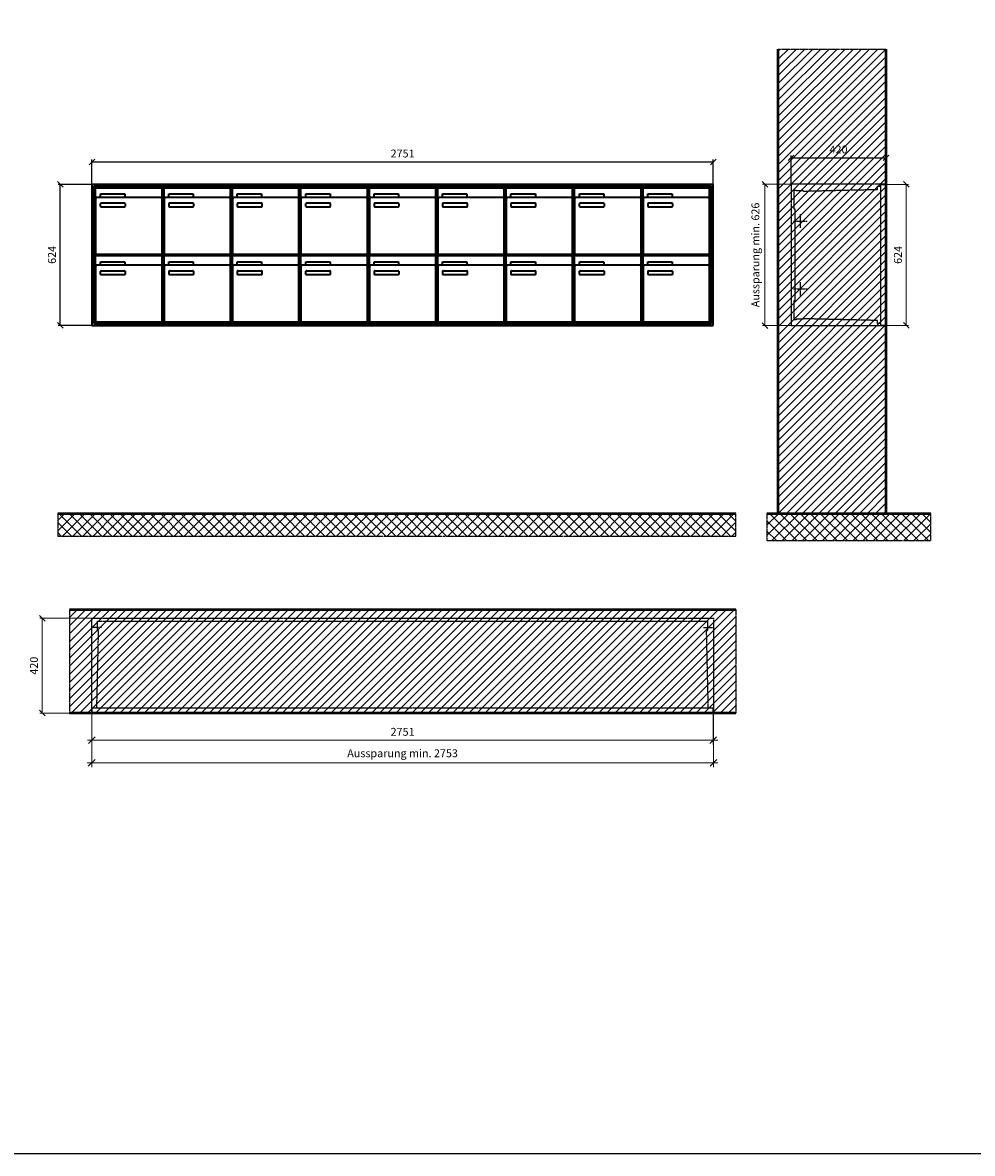
# Model space of a CAD drawing. Units: millimetres. Extents: x 13514 to 35168, y -18384 to 17293.
# Drawn here: x 23395 to 27601, y -18384 to -13376 of the extents above; entities that cross this region are included whole.
import ezdxf

# ---------------------------------------------------------------- set-up
doc = ezdxf.new("R2010")
doc.units = ezdxf.units.MM
doc.linetypes.add('AM_DIN_F_W050', pattern=[6.25, 4.75, -1.5])
doc.linetypes.add('AM_DIN_G_W050', pattern=[13.75, 9.75, -1.5, 1, -1.5])
for name, color, linetype, lineweight in [('Aluminium-AM_0', 40, 'Continuous', 35), ('Aluminium-AM_3', 6, 'AM_DIN_F_W050', 25), ('Aluminium-AM_5', 9, 'Continuous', 20), ('Aluminium-AM_7', 56, 'AM_DIN_G_W050', 25), ('AM_5', 9, 'Continuous', 20), ('Bem_10', 254, 'Continuous', 25), ('Kunststoff-AM_0', 204, 'Continuous', 35), ('Kunststoff-AM_3', 190, 'AM_DIN_F_W050', 25), ('Mauerwerk-AM_1', 127, 'Continuous', 50), ('Mauerwerk-AM_3', 147, 'AM_DIN_F_W050', 25), ('Mauerwerk-AM_5', 9, 'Continuous', 20), ('Mauerwerk-AM_7', 147, 'AM_DIN_G_W050', 25), ('Mauerwerk-AM_8', 251, 'Continuous', 18)]:
    doc.layers.add(name, color=color, linetype=linetype, lineweight=lineweight)
doc.styles.get("Standard").update_dxf_attribs({"font": 'ISOCP.SHX'})
doc.dimstyles.new('AM_DIN$0', dxfattribs={"dimscale": 0, "dimtxt": 3.5, "dimasz": 3, "dimexe": 2, "dimexo": 0, "dimgap": 1.5, "dimtad": 1, "dimdsep": 46, "dimtxsty": 'Standard', "dimblk": 'OBLIQUE', "dimcen": 0, "dimdle": 2, "dimclrd": 256, "dimclre": 256, "dimclrt": 10, "dimazin": 2, "dimtp": 0.1, "dimtm": 0.1, "dimtfac": 0.71, "dimtix": 1, "dimtmove": 1, "dimatfit": 3, "dimfxl": 1, "dimlwd": -1, "dimlwe": -1, "dimarcsym": 0})
doc.dimstyles.new('Standard$0', dxfattribs={"dimtxt": 0.18, "dimasz": 0.18, "dimexe": 0.18, "dimexo": 0.0625, "dimgap": 0.09, "dimtad": 0, "dimtih": 1, "dimtoh": 1, "dimdec": 4, "dimzin": 0, "dimdsep": 46, "dimtxsty": 'Standard', "dimcen": 0.09, "dimadec": 0, "dimazin": 0, "dimtfac": 1, "dimtdec": 4, "dimtofl": 0, "dimtmove": 0, "dimatfit": 3, "dimfxl": 1, "dimtolj": 1, "dimtzin": 0, "dimarcsym": 0})

# ---------------------------------------------------------------- blocks, each defined once
blk = doc.blocks.new('_Oblique')
at = {"color": 10, "linetype": 'ByBlock', "lineweight": -2}
blk.add_lwpolyline([(-0.5, -0.5), (0.5, 0.5)], dxfattribs=at)
blk = doc.blocks.new('*D211')
at = {"layer": 'Bem_10', "transparency": 16777216}
for p, q in [((-420, 1), (-420, 128)), ((-420, 118), (0, 118)), ((0, 0), (0, 128))]:
    blk.add_line(p, q, dxfattribs=at)
at = {"layer": 'Defpoints', "color": 0, "transparency": 16777216}
for p in [(0, 118), (-420, 1), (0, 0)]:
    blk.add_point(p, dxfattribs=at)
at = {"layer": 'Bem_10', "transparency": 16777216, "xscale": 25, "yscale": 25, "zscale": 25, "rotation": 180}
blk.add_blockref('_Oblique', (-420, 118), dxfattribs=at)
at = {"layer": 'Bem_10', "transparency": 16777216, "xscale": 25, "yscale": 25, "zscale": 25}
blk.add_blockref('_Oblique', (0, 118), dxfattribs=at)
at = {"layer": 'Bem_10', "color": 1, "transparency": 16777216, "insert": (-210, 150.5), "char_height": 35, "attachment_point": 5}
blk.add_mtext('420', dxfattribs=at)
blk = doc.blocks.new('*D212')
at = {"layer": 'AM_5', "transparency": 16777216}
for p, q in [((0, 0), (100, 0)), ((90, 0), (90, -624)), ((0, -624), (100, -624))]:
    blk.add_line(p, q, dxfattribs=at)
at = {"layer": 'Defpoints', "color": 0, "transparency": 16777216}
for p in [(0, 0), (0, -624), (90, -624)]:
    blk.add_point(p, dxfattribs=at)
at = {"layer": 'AM_5', "transparency": 16777216, "xscale": 25, "yscale": 25, "zscale": 25}
for p, rotation in [((90, 0), 90), ((90, -624), 270)]:
    blk.add_blockref('_Oblique', p, dxfattribs=dict(at, rotation=rotation))
at = {"layer": 'AM_5', "color": 1, "transparency": 16777216, "insert": (57.5, -312), "char_height": 35, "attachment_point": 5, "rotation": 90}
blk.add_mtext('624', dxfattribs=at)
blk = doc.blocks.new('*D213')
at = {"layer": 'AM_5', "transparency": 16777216}
for p, q in [((-420, 1), (-546, 1)), ((-536, 1), (-536, -625)), ((-420, -625), (-546, -625))]:
    blk.add_line(p, q, dxfattribs=at)
at = {"layer": 'Defpoints', "color": 0, "transparency": 16777216}
for p in [(-420, 1), (-536, -625), (-420, -625)]:
    blk.add_point(p, dxfattribs=at)
at = {"layer": 'AM_5', "transparency": 16777216, "xscale": 25, "yscale": 25, "zscale": 25}
for p, rotation in [((-536, 1), 90), ((-536, -625), 270)]:
    blk.add_blockref('_Oblique', p, dxfattribs=dict(at, rotation=rotation))
at = {"layer": 'AM_5', "color": 1, "transparency": 16777216, "insert": (-573.5, -312), "char_height": 35, "attachment_point": 5, "rotation": 90}
blk.add_mtext('Aussparung min. 626', dxfattribs=at)
blk = doc.blocks.new('*D417')
at = {"layer": 'Bem_10', "transparency": 16777216}
for p, q in [((24366.5, -14092.9), (24366.5, -13982.9)), ((24366.5, -13992.9), (27117.5, -13992.9)), ((27117.5, -14092.9), (27117.5, -13982.9))]:
    blk.add_line(p, q, dxfattribs=at)
at = {"layer": 'Defpoints', "color": 0, "transparency": 16777216}
for p in [(27117.5, -13992.9), (24366.5, -14092.9), (27117.5, -14092.9)]:
    blk.add_point(p, dxfattribs=at)
at = {"layer": 'Bem_10', "transparency": 16777216, "xscale": 25, "yscale": 25, "zscale": 25, "rotation": 180}
blk.add_blockref('_Oblique', (24366.5, -13992.9), dxfattribs=at)
at = {"layer": 'Bem_10', "transparency": 16777216, "xscale": 25, "yscale": 25, "zscale": 25}
blk.add_blockref('_Oblique', (27117.5, -13992.9), dxfattribs=at)
at = {"layer": 'Bem_10', "color": 1, "transparency": 16777216, "insert": (25742, -13960.4), "char_height": 35, "attachment_point": 5}
blk.add_mtext('2751', dxfattribs=at)
blk = doc.blocks.new('*D418')
at = {"layer": 'Bem_10', "transparency": 16777216}
for p, q in [((24366.5, -14092.9), (24216.5, -14092.9)), ((24226.5, -14716.9), (24226.5, -14092.9)), ((24366.5, -14716.9), (24216.5, -14716.9))]:
    blk.add_line(p, q, dxfattribs=at)
at = {"layer": 'Defpoints', "color": 0, "transparency": 16777216}
for p in [(24226.5, -14092.9), (24366.5, -14092.9), (24366.5, -14716.9)]:
    blk.add_point(p, dxfattribs=at)
at = {"layer": 'Bem_10', "transparency": 16777216, "xscale": 25, "yscale": 25, "zscale": 25}
for p, rotation in [((24226.5, -14092.9), 90), ((24226.5, -14716.9), 270)]:
    blk.add_blockref('_Oblique', p, dxfattribs=dict(at, rotation=rotation))
at = {"layer": 'Bem_10', "color": 1, "transparency": 16777216, "insert": (24194, -14404.9), "char_height": 35, "attachment_point": 5, "rotation": 90}
blk.add_mtext('624', dxfattribs=at)
blk = doc.blocks.new('m30xbkw')
at = {"layer": 'Aluminium-AM_0'}
for p, q in [((4.5, 297), (298.5, 297)), ((4.5, 249), (4.5, 297)), ((293.5, 254), (9.5, 254)), ((25.5, 270), (133.5, 270)), ((25.5, 255), (25.5, 270)), ((133.5, 255), (25.5, 255)), ((133.5, 270), (133.5, 255)), ((298.5, 249), (298.5, 297)), ((4.5, 249), (4.5, 8)), ((26.5, 214), (26.5, 228)), ((28.5, 230), (132.5, 230)), ((132.5, 212), (28.5, 212)), ((134.5, 228), (134.5, 214)), ((298.5, 8), (298.5, 249)), ((9.5, 3), (293.5, 3))]:
    blk.add_line(p, q, dxfattribs=at)
for centre, radius, start, end in [((9.5, 249), 5, 90, 180), ((293.5, 249), 5, 0, 90), ((28.5, 228), 2, 90, 180), ((28.5, 214), 2, 180, 270), ((132.5, 228), 2, 360, 90), ((132.5, 214), 2, 270, 0), ((9.5, 8), 5, 180, 270), ((293.5, 8), 5, 270, 0)]:
    blk.add_arc(centre, radius, start, end, dxfattribs=at)
at = {"layer": 'Kunststoff-AM_0'}
for p, q in [((0, 300), (303, 300)), ((0, 0), (0, 300)), ((303, 300), (303, 0)), ((303, 0), (0, 0))]:
    blk.add_line(p, q, dxfattribs=at)
blk = doc.blocks.new('*U239')
blk.add_blockref('m30xbkw', (-151.5, -150))
blk = doc.blocks.new('*U240')
at = {"color": 0, "linetype": 'ByBlock', "lineweight": -2, "transparency": 16777216}
blk.add_blockref('*U239', (0, 0), dxfattribs=at)
blk = doc.blocks.new('1-02-M30Xbkw')
blk.add_blockref('*U240', (151.5, 150))
blk = doc.blocks.new('*D488')
at = {"layer": 'Aluminium-AM_5', "transparency": 16777216}
for p, q in [((1, 0), (1, -140)), ((2752, 0), (2752, -140)), ((-19, -120), (2772, -120))]:
    blk.add_line(p, q, dxfattribs=at)
at = {"layer": 'Defpoints', "color": 0, "transparency": 16777216}
for p in [(1, 0), (2752, 0), (2752, -120)]:
    blk.add_point(p, dxfattribs=at)
at = {"layer": 'Aluminium-AM_5', "transparency": 16777216, "xscale": 30, "yscale": 30, "zscale": 30, "rotation": 180}
blk.add_blockref('_Oblique', (1, -120), dxfattribs=at)
at = {"layer": 'Aluminium-AM_5', "transparency": 16777216, "xscale": 30, "yscale": 30, "zscale": 30}
blk.add_blockref('_Oblique', (2752, -120), dxfattribs=at)
at = {"layer": 'Aluminium-AM_5', "color": 10, "transparency": 16777216, "insert": (1376.5, -87.5), "char_height": 35, "attachment_point": 5}
blk.add_mtext('2751', dxfattribs=at)
blk = doc.blocks.new('*D489')
at = {"layer": 'Aluminium-AM_5', "transparency": 16777216}
for p, q in [((0, 0), (0, -240)), ((2753, 0), (2753, -240)), ((-20, -220), (2773, -220))]:
    blk.add_line(p, q, dxfattribs=at)
at = {"layer": 'Defpoints', "color": 0, "transparency": 16777216}
for p in [(0, 0), (2753, 0), (2753, -220)]:
    blk.add_point(p, dxfattribs=at)
at = {"layer": 'Aluminium-AM_5', "transparency": 16777216, "xscale": 30, "yscale": 30, "zscale": 30, "rotation": 180}
blk.add_blockref('_Oblique', (0, -220), dxfattribs=at)
at = {"layer": 'Aluminium-AM_5', "transparency": 16777216, "xscale": 30, "yscale": 30, "zscale": 30}
blk.add_blockref('_Oblique', (2753, -220), dxfattribs=at)
at = {"layer": 'Aluminium-AM_5', "color": 10, "transparency": 16777216, "insert": (1376.5, -182.5), "char_height": 35, "attachment_point": 5}
blk.add_mtext('Aussparung min. 2753', dxfattribs=at)
blk = doc.blocks.new('*D490')
at = {"layer": 'Defpoints', "color": 0, "transparency": 16777216}
for p in [(0, 420), (1, 0), (-219, 0)]:
    blk.add_point(p, dxfattribs=at)
at = {"layer": 'Mauerwerk-AM_5', "transparency": 16777216}
for p, q in [((0, 420), (-229, 420)), ((-219, 420), (-219, 0)), ((1, 0), (-229, 0))]:
    blk.add_line(p, q, dxfattribs=at)
at = {"layer": 'Mauerwerk-AM_5', "transparency": 16777216, "xscale": 25, "yscale": 25, "zscale": 25}
for p, rotation in [((-219, 420), 90), ((-219, 0), 270)]:
    blk.add_blockref('_Oblique', p, dxfattribs=dict(at, rotation=rotation))
at = {"layer": 'Mauerwerk-AM_5', "color": 1, "transparency": 16777216, "insert": (-251.5, 210), "char_height": 35, "attachment_point": 5, "rotation": 90}
blk.add_mtext('420', dxfattribs=at)
blk = doc.blocks.new('MEFB32xS')
at = {"layer": 'Aluminium-AM_3'}
blk.add_lwpolyline([(-23, 0), (0, 0), (0, -624), (-23, -624)], close=True, dxfattribs=at)
at = {"layer": 'Aluminium-AM_7'}
for p, q in [((-379.2, -132), (-379.2, -192)), ((-409.2, -162), (-349.2, -162)), ((-379.2, -432), (-379.2, -492)), ((-409.2, -462), (-349.2, -462))]:
    blk.add_line(p, q, dxfattribs=at)
at = {"layer": 'Kunststoff-AM_3'}
for points in [[(-402.7, -109.854), (-402.7, -109.854), (-406.5, -109.854), (-406.5, -24.854), (-397.7, -24.854), (-397.7, -27), (-367.2, -27), (-367.2, -29.381), (-37, -21.587), (-37, -8), (-23, -8)], [(-23, -616), (-37, -616), (-37, -602.413), (-367.2, -594.619), (-367.2, -597), (-397.7, -597), (-397.7, -599), (-406.5, -599), (-406.5, -514), (-402.7, -514), (-402.7, -109.854)]]:
    blk.add_lwpolyline(points, dxfattribs=at)
at = {"layer": 'Mauerwerk-AM_3'}
blk.add_lwpolyline([(0, 1), (-420, 1), (-420, -625), (0, -625)], dxfattribs=at)
at = {"layer": 'AM_5'}
for base, p1, p2, text, override, picture, middle in [((-536, -625), (-420, 1), (-420, -625), 'Aussparung min. 626', {"dimscale": 10, "dimasz": 2.5, "dimexe": 1, "dimdle": 0, "dimclrt": 1, "dimtix": 0, "dimtmove": 2}, '*D213', (-573.513, -312)), ((90, -624), (0, 0), (0, -624), '624', {"dimscale": 10, "dimasz": 2.5, "dimexe": 1, "dimblk": 'Oblique', "dimdle": 0, "dimclrt": 1, "dimtix": 0, "dimtmove": 2}, '*D212', (57.497, -312))]:
    dim = blk.add_linear_dim(base=base, p1=p1, p2=p2, angle=90, text=text, dimstyle='AM_DIN$0', override=override, dxfattribs=at)
    dim.commit()
    dim.dimension.update_dxf_attribs({"geometry": picture, "text_midpoint": middle})
at = {"layer": 'Bem_10'}
dim = blk.add_linear_dim(base=(0, 118), p1=(-420, 1), p2=(0, 0), text='420', dimstyle='AM_DIN$0', override={"dimscale": 10, "dimasz": 2.5, "dimexe": 1, "dimdle": 0, "dimclrt": 1, "dimtix": 0, "dimtmove": 2}, dxfattribs=at)
dim.commit()
dim.dimension.update_dxf_attribs({"geometry": '*D211', "text_midpoint": (-210, 150.503)})
blk = doc.blocks.new('MEE293')
at = {"layer": 'Aluminium-AM_0'}
for p, q in [((2751, 624), (0, 624)), ((0, 624), (0, 0)), ((2743, 616), (8, 616)), ((8, 616), (8, 8)), ((2739, 612), (12, 612)), ((12, 612), (12, 12)), ((16.5, 609), (310.5, 609)), ((16.5, 561), (16.5, 609)), ((310.5, 561), (310.5, 609)), ((1228.5, 609), (1522.5, 609)), ((1228.5, 561), (1228.5, 609)), ((1522.5, 561), (1522.5, 609)), ((1531.5, 609), (1825.5, 609)), ((1531.5, 561), (1531.5, 609)), ((1825.5, 561), (1825.5, 609)), ((1834.5, 609), (2128.5, 609)), ((1834.5, 561), (1834.5, 609)), ((2128.5, 561), (2128.5, 609)), ((2137.5, 609), (2431.5, 609)), ((2137.5, 561), (2137.5, 609)), ((2431.5, 561), (2431.5, 609)), ((2440.5, 609), (2734.5, 609)), ((2440.5, 561), (2440.5, 609)), ((2734.5, 561), (2734.5, 609)), ((2739, 12), (2739, 612)), ((2743, 8), (2743, 616)), ((2751, 0), (2751, 624)), ((16.5, 561), (16.5, 320)), ((305.5, 566), (21.5, 566)), ((37.5, 582), (145.5, 582)), ((37.5, 567), (37.5, 582)), ((145.5, 567), (37.5, 567)), ((145.5, 582), (145.5, 567)), ((310.5, 320), (310.5, 561)), ((1228.5, 561), (1228.5, 320)), ((1517.5, 566), (1233.5, 566)), ((1249.5, 582), (1357.5, 582)), ((1249.5, 567), (1249.5, 582)), ((1357.5, 567), (1249.5, 567)), ((1357.5, 582), (1357.5, 567)), ((1522.5, 320), (1522.5, 561)), ((1531.5, 561), (1531.5, 320)), ((1820.5, 566), (1536.5, 566)), ((1552.5, 582), (1660.5, 582)), ((1552.5, 567), (1552.5, 582)), ((1660.5, 567), (1552.5, 567)), ((1660.5, 582), (1660.5, 567)), ((1825.5, 320), (1825.5, 561)), ((1834.5, 561), (1834.5, 320)), ((2123.5, 566), (1839.5, 566)), ((1855.5, 582), (1963.5, 582)), ((1855.5, 567), (1855.5, 582)), ((1963.5, 567), (1855.5, 567)), ((1963.5, 582), (1963.5, 567)), ((2128.5, 320), (2128.5, 561)), ((2137.5, 561), (2137.5, 320)), ((2426.5, 566), (2142.5, 566)), ((2158.5, 582), (2266.5, 582)), ((2158.5, 567), (2158.5, 582)), ((2266.5, 567), (2158.5, 567)), ((2266.5, 582), (2266.5, 567)), ((2431.5, 320), (2431.5, 561)), ((2440.5, 561), (2440.5, 320)), ((2729.5, 566), (2445.5, 566)), ((2461.5, 582), (2569.5, 582)), ((2461.5, 567), (2461.5, 582)), ((2569.5, 567), (2461.5, 567)), ((2569.5, 582), (2569.5, 567)), ((2734.5, 320), (2734.5, 561)), ((38.5, 526), (38.5, 540)), ((40.5, 542), (144.5, 542)), ((144.5, 524), (40.5, 524)), ((146.5, 540), (146.5, 526)), ((1250.5, 526), (1250.5, 540)), ((1252.5, 542), (1356.5, 542)), ((1356.5, 524), (1252.5, 524)), ((1358.5, 540), (1358.5, 526)), ((1553.5, 526), (1553.5, 540)), ((1555.5, 542), (1659.5, 542)), ((1659.5, 524), (1555.5, 524)), ((1661.5, 540), (1661.5, 526)), ((1856.5, 526), (1856.5, 540)), ((1858.5, 542), (1962.5, 542)), ((1962.5, 524), (1858.5, 524)), ((1964.5, 540), (1964.5, 526)), ((2159.5, 526), (2159.5, 540)), ((2161.5, 542), (2265.5, 542)), ((2265.5, 524), (2161.5, 524)), ((2267.5, 540), (2267.5, 526)), ((2462.5, 526), (2462.5, 540)), ((2464.5, 542), (2568.5, 542)), ((2568.5, 524), (2464.5, 524)), ((2570.5, 540), (2570.5, 526)), ((16.5, 309), (310.5, 309)), ((16.5, 261), (16.5, 309)), ((21.5, 315), (305.5, 315)), ((310.5, 261), (310.5, 309)), ((1228.5, 309), (1522.5, 309)), ((1228.5, 261), (1228.5, 309)), ((1233.5, 315), (1517.5, 315)), ((1522.5, 261), (1522.5, 309)), ((1531.5, 309), (1825.5, 309)), ((1531.5, 261), (1531.5, 309)), ((1536.5, 315), (1820.5, 315)), ((1825.5, 261), (1825.5, 309)), ((1834.5, 309), (2128.5, 309)), ((1834.5, 261), (1834.5, 309)), ((1839.5, 315), (2123.5, 315)), ((2128.5, 261), (2128.5, 309)), ((2137.5, 309), (2431.5, 309)), ((2137.5, 261), (2137.5, 309)), ((2142.5, 315), (2426.5, 315)), ((2431.5, 261), (2431.5, 309)), ((2440.5, 309), (2734.5, 309)), ((2440.5, 261), (2440.5, 309)), ((2445.5, 315), (2729.5, 315)), ((2734.5, 261), (2734.5, 309)), ((16.5, 261), (16.5, 20)), ((305.5, 266), (21.5, 266)), ((37.5, 282), (145.5, 282)), ((37.5, 267), (37.5, 282)), ((145.5, 267), (37.5, 267)), ((145.5, 282), (145.5, 267)), ((310.5, 20), (310.5, 261)), ((1228.5, 261), (1228.5, 20)), ((1517.5, 266), (1233.5, 266)), ((1249.5, 282), (1357.5, 282)), ((1249.5, 267), (1249.5, 282)), ((1357.5, 267), (1249.5, 267)), ((1357.5, 282), (1357.5, 267)), ((1522.5, 20), (1522.5, 261)), ((1531.5, 261), (1531.5, 20)), ((1820.5, 266), (1536.5, 266)), ((1552.5, 282), (1660.5, 282)), ((1552.5, 267), (1552.5, 282)), ((1660.5, 267), (1552.5, 267)), ((1660.5, 282), (1660.5, 267)), ((1825.5, 20), (1825.5, 261)), ((1834.5, 261), (1834.5, 20)), ((2123.5, 266), (1839.5, 266)), ((1855.5, 282), (1963.5, 282)), ((1855.5, 267), (1855.5, 282)), ((1963.5, 267), (1855.5, 267)), ((1963.5, 282), (1963.5, 267)), ((2128.5, 20), (2128.5, 261)), ((2137.5, 261), (2137.5, 20)), ((2426.5, 266), (2142.5, 266)), ((2158.5, 282), (2266.5, 282)), ((2158.5, 267), (2158.5, 282)), ((2266.5, 267), (2158.5, 267)), ((2266.5, 282), (2266.5, 267)), ((2431.5, 20), (2431.5, 261)), ((2440.5, 261), (2440.5, 20)), ((2729.5, 266), (2445.5, 266)), ((2461.5, 282), (2569.5, 282)), ((2461.5, 267), (2461.5, 282)), ((2569.5, 267), (2461.5, 267)), ((2569.5, 282), (2569.5, 267)), ((2734.5, 20), (2734.5, 261)), ((38.5, 226), (38.5, 240)), ((40.5, 242), (144.5, 242)), ((144.5, 224), (40.5, 224)), ((146.5, 240), (146.5, 226)), ((1250.5, 226), (1250.5, 240)), ((1252.5, 242), (1356.5, 242)), ((1356.5, 224), (1252.5, 224)), ((1358.5, 240), (1358.5, 226)), ((1553.5, 226), (1553.5, 240)), ((1555.5, 242), (1659.5, 242)), ((1659.5, 224), (1555.5, 224)), ((1661.5, 240), (1661.5, 226)), ((1856.5, 226), (1856.5, 240)), ((1858.5, 242), (1962.5, 242)), ((1962.5, 224), (1858.5, 224)), ((1964.5, 240), (1964.5, 226)), ((2159.5, 226), (2159.5, 240)), ((2161.5, 242), (2265.5, 242)), ((2265.5, 224), (2161.5, 224)), ((2267.5, 240), (2267.5, 226)), ((2462.5, 226), (2462.5, 240)), ((2464.5, 242), (2568.5, 242)), ((2568.5, 224), (2464.5, 224)), ((2570.5, 240), (2570.5, 226)), ((0, 0), (2751, 0)), ((8, 8), (2743, 8)), ((12, 12), (2739, 12)), ((21.5, 15), (305.5, 15)), ((1233.5, 15), (1517.5, 15)), ((1536.5, 15), (1820.5, 15)), ((1839.5, 15), (2123.5, 15)), ((2142.5, 15), (2426.5, 15)), ((2445.5, 15), (2729.5, 15))]:
    blk.add_line(p, q, dxfattribs=at)
for centre, radius, start, end in [((21.5, 561), 5, 90, 180), ((305.5, 561), 5, 0, 90), ((1233.5, 561), 5, 90, 180), ((1517.5, 561), 5, 0, 90), ((1536.5, 561), 5, 90, 180), ((1820.5, 561), 5, 0, 90), ((1839.5, 561), 5, 90, 180), ((2123.5, 561), 5, 0, 90), ((2142.5, 561), 5, 90, 180), ((2426.5, 561), 5, 0, 90), ((2445.5, 561), 5, 90, 180), ((2729.5, 561), 5, 0, 90), ((40.5, 540), 2, 90, 180), ((40.5, 526), 2, 180, 270), ((144.5, 540), 2, 360, 90), ((144.5, 526), 2, 270, 0), ((1252.5, 540), 2, 90, 180), ((1252.5, 526), 2, 180, 270), ((1356.5, 540), 2, 360, 90), ((1356.5, 526), 2, 270, 0), ((1555.5, 540), 2, 90, 180), ((1555.5, 526), 2, 180, 270), ((1659.5, 540), 2, 360, 90), ((1659.5, 526), 2, 270, 0), ((1858.5, 540), 2, 90, 180), ((1858.5, 526), 2, 180, 270), ((1962.5, 540), 2, 360, 90), ((1962.5, 526), 2, 270, 0), ((2161.5, 540), 2, 90, 180), ((2161.5, 526), 2, 180, 270), ((2265.5, 540), 2, 360, 90), ((2265.5, 526), 2, 270, 0), ((2464.5, 540), 2, 90, 180), ((2464.5, 526), 2, 180, 270), ((2568.5, 540), 2, 360, 90), ((2568.5, 526), 2, 270, 0), ((21.5, 320), 5, 180, 270), ((305.5, 320), 5, 270, 0), ((1233.5, 320), 5, 180, 270), ((1517.5, 320), 5, 270, 0), ((1536.5, 320), 5, 180, 270), ((1820.5, 320), 5, 270, 0), ((1839.5, 320), 5, 180, 270), ((2123.5, 320), 5, 270, 0), ((2142.5, 320), 5, 180, 270), ((2426.5, 320), 5, 270, 0), ((2445.5, 320), 5, 180, 270), ((2729.5, 320), 5, 270, 0), ((21.5, 261), 5, 90, 180), ((305.5, 261), 5, 0, 90), ((1233.5, 261), 5, 90, 180), ((1517.5, 261), 5, 0, 90), ((1536.5, 261), 5, 90, 180), ((1820.5, 261), 5, 0, 90), ((1839.5, 261), 5, 90, 180), ((2123.5, 261), 5, 0, 90), ((2142.5, 261), 5, 90, 180), ((2426.5, 261), 5, 0, 90), ((2445.5, 261), 5, 90, 180), ((2729.5, 261), 5, 0, 90), ((40.5, 240), 2, 90, 180), ((40.5, 226), 2, 180, 270), ((144.5, 240), 2, 360, 90), ((144.5, 226), 2, 270, 0), ((1252.5, 240), 2, 90, 180), ((1252.5, 226), 2, 180, 270), ((1356.5, 240), 2, 360, 90), ((1356.5, 226), 2, 270, 0), ((1555.5, 240), 2, 90, 180), ((1555.5, 226), 2, 180, 270), ((1659.5, 240), 2, 360, 90), ((1659.5, 226), 2, 270, 0), ((1858.5, 240), 2, 90, 180), ((1858.5, 226), 2, 180, 270), ((1962.5, 240), 2, 360, 90), ((1962.5, 226), 2, 270, 0), ((2161.5, 240), 2, 90, 180), ((2161.5, 226), 2, 180, 270), ((2265.5, 240), 2, 360, 90), ((2265.5, 226), 2, 270, 0), ((2464.5, 240), 2, 90, 180), ((2464.5, 226), 2, 180, 270), ((2568.5, 240), 2, 360, 90), ((2568.5, 226), 2, 270, 0), ((21.5, 20), 5, 180, 270), ((305.5, 20), 5, 270, 0), ((1233.5, 20), 5, 180, 270), ((1517.5, 20), 5, 270, 0), ((1536.5, 20), 5, 180, 270), ((1820.5, 20), 5, 270, 0), ((1839.5, 20), 5, 180, 270), ((2123.5, 20), 5, 270, 0), ((2142.5, 20), 5, 180, 270), ((2426.5, 20), 5, 270, 0), ((2445.5, 20), 5, 180, 270), ((2729.5, 20), 5, 270, 0)]:
    blk.add_arc(centre, radius, start, end, dxfattribs=at)
at = {"layer": 'Kunststoff-AM_0'}
for p, q in [((12, 612), (315, 612)), ((12, 312), (12, 612)), ((315, 612), (315, 312)), ((315, 612), (1527, 612)), ((315, 312), (315, 612)), ((1527, 612), (1527, 312)), ((1527, 612), (1830, 612)), ((1527, 312), (1527, 612)), ((1830, 612), (1830, 312)), ((1830, 612), (2133, 612)), ((1830, 312), (1830, 612)), ((2133, 612), (2133, 312)), ((2133, 612), (2436, 612)), ((2133, 312), (2133, 612)), ((2436, 612), (2436, 312)), ((2436, 612), (2739, 612)), ((2436, 312), (2436, 612)), ((2739, 612), (2739, 312)), ((12, 312), (315, 312)), ((12, 12), (12, 312)), ((315, 312), (12, 312)), ((315, 312), (315, 12)), ((315, 312), (1527, 312)), ((315, 12), (315, 312)), ((1527, 312), (315, 312)), ((1527, 312), (1527, 12)), ((1527, 312), (1830, 312)), ((1527, 12), (1527, 312)), ((1830, 312), (1527, 312)), ((1830, 312), (1830, 12)), ((1830, 312), (2133, 312)), ((1830, 12), (1830, 312)), ((2133, 312), (1830, 312)), ((2133, 312), (2133, 12)), ((2133, 312), (2436, 312)), ((2133, 12), (2133, 312)), ((2436, 312), (2133, 312)), ((2436, 312), (2436, 12)), ((2436, 312), (2739, 312)), ((2436, 12), (2436, 312)), ((2739, 312), (2436, 312)), ((2739, 312), (2739, 12)), ((315, 12), (12, 12)), ((1527, 12), (315, 12)), ((1830, 12), (1527, 12)), ((2133, 12), (1830, 12)), ((2436, 12), (2133, 12)), ((2739, 12), (2436, 12))]:
    blk.add_line(p, q, dxfattribs=at)
for p in [(315, 312), (618, 312), (921, 312), (315, 12), (618, 12), (921, 12)]:
    blk.add_blockref('1-02-M30Xbkw', p)
at = {"layer": 'Bem_10'}
dim = blk.add_linear_dim(base=(2751, 724), p1=(0, 624), p2=(2751, 624), text='2751', dimstyle='AM_DIN$0', override={"dimscale": 10, "dimasz": 2.5, "dimexe": 1, "dimdec": 2, "dimzin": 8, "dimblk": 'Oblique', "dimdle": 0, "dimclrt": 1, "dimtix": 0, "dimtmove": 2}, dxfattribs=at)
dim.commit()
dim.dimension.update_dxf_attribs({"geometry": '*D417', "text_midpoint": (1375.5, 756.503), "insert": (-24366.471, 14716.933)})
dim = blk.add_linear_dim(base=(-140, 624), p1=(0, 0), p2=(0, 624), angle=90, text='624', dimstyle='AM_DIN$0', override={"dimscale": 10, "dimasz": 2.5, "dimexe": 1, "dimdle": 0, "dimclrt": 1, "dimtix": 0, "dimtmove": 2}, dxfattribs=at)
dim.commit()
dim.dimension.update_dxf_attribs({"geometry": '*D418', "text_midpoint": (-172.503, 312), "insert": (-24366.471, 14716.933)})
blk = doc.blocks.new('MEE493D')
at = {"layer": 'Aluminium-AM_3'}
for points in [[(1, 23), (1, 0), (2752, 0), (2752, 23)], [(1, 23), (2752, 23)]]:
    blk.add_lwpolyline(points, dxfattribs=at)
at = {"layer": 'Aluminium-AM_7'}
for points in [[(43.5, 379.2), (0, 379.2)], [(2709.5, 379.2), (2753, 379.2)]]:
    blk.add_lwpolyline(points, dxfattribs=at)
at = {"layer": 'Kunststoff-AM_3'}
for points in [[(22.7, 23), (30.4, 366.5), (25, 366.5), (25, 406.5)], [(25, 406.5), (2728, 406.5)], [(2730.3, 23), (2722.6, 366.5), (2728, 366.5), (2728, 406.5)]]:
    blk.add_lwpolyline(points, dxfattribs=at)
at = {"layer": 'Mauerwerk-AM_3'}
blk.add_lwpolyline([(0, 0), (0, 420), (2753, 420), (2753, 0)], dxfattribs=at)
at = {"layer": 'Aluminium-AM_5'}
for base, p1, p2, text, picture, middle in [((2753, -220), (0, 0), (2753, 0), 'Aussparung min. 2753', '*D489', (1376.5, -182.5)), ((2752, -120), (1, 0), (2752, 0), '2751', '*D488', (1376.5, -87.5))]:
    dim = blk.add_linear_dim(base=base, p1=p1, p2=p2, text=text, dimstyle='AM_DIN$0', override={"dimscale": 10, "dimdec": 0, "dimzin": 8, "dimadec": 0, "dimtfillclr": 256}, dxfattribs=at)
    dim.commit()
    dim.dimension.update_dxf_attribs({"geometry": picture, "text_midpoint": middle})
at = {"layer": 'Mauerwerk-AM_5'}
dim = blk.add_linear_dim(base=(-219, 0), p1=(0, 420), p2=(1, 0), angle=90, text='420', dimstyle='Standard$0', override={"dimscale": 10, "dimtxt": 3.5, "dimasz": 2.5, "dimexe": 1, "dimexo": 0, "dimgap": 1.5, "dimtad": 1, "dimtih": 0, "dimtoh": 0, "dimdec": 0, "dimzin": 8, "dimblk": 'Oblique', "dimcen": 0, "dimclrd": 256, "dimclre": 256, "dimclrt": 1, "dimazin": 2, "dimtp": 0.1, "dimtm": 0.1, "dimtfac": 0.71, "dimtdec": 2, "dimtix": 1, "dimtofl": 1, "dimtmove": 2, "dimtfillclr": 256, "dimtolj": 0, "dimlwd": 65535, "dimlwe": 65535, "dimarcsym": 1}, dxfattribs=at)
dim.commit()
dim.dimension.update_dxf_attribs({"geometry": '*D490', "text_midpoint": (-251.5, 210)})

msp = doc.modelspace()

# ---------------------------------------------------------------- hatches: boundary and pattern name
at = {"layer": 'Mauerwerk-AM_8'}
h = msp.add_hatch(dxfattribs=at)
h.set_pattern_fill('ANSI31', color=256, scale=8, style=0)
h.set_pattern_definition([(45, (26741.365, -15549.933), (-17.9605, 17.9605), [])])
h.paths.add_polyline_path([(26741.4, -15549.9), (27218.4, -15549.9), (27218.4, -13492.9), (26741.4, -13492.9)])
h = msp.add_hatch(dxfattribs=at)
h.set_pattern_fill('ANSI37', color=256, scale=10, style=0)
h.set_pattern_definition([(45, (19573.365, -12060.933), (-22.45064, 22.45064), []), (135, (19573.365, -12060.933), (-22.45064, -22.45064), [])])
h.paths.add_polyline_path([(26553.4, -15549.9), (23551.5, -15549.9), (23551.5, -15649.9), (26553.4, -15649.9)])
h = msp.add_hatch(dxfattribs=at)
h.set_pattern_fill('ANSI37', color=256, scale=10, style=0)
h.set_pattern_definition([(45, (7146.548, -13684.33), (-22.45064, 22.45064), []), (135, (7146.548, -13684.33), (-22.45064, -22.45064), [])])
h.paths.add_polyline_path([(27416.4, -15669.9), (27416.4, -15549.9), (26691.4, -15549.9), (26691.4, -15669.9)])
h = msp.add_hatch(dxfattribs=at)
h.set_pattern_fill('ANSI31', color=256, scale=8, style=0)
h.set_pattern_definition([(45, (24724.365, -16434.064), (-17.9605, 17.9605), [])])
h.paths.add_polyline_path([(26553.4, -16434.1), (26553.4, -15975.1), (23602.4, -15975.1), (23602.4, -16434.1)])

# ---------------------------------------------------------------- linework, layer by layer
msp.add_lwpolyline([(13514, -18384.1), (35168, -18384.1), (35168, 17292.8), (13514, 17292.8)], close=True)
at = {"layer": 'Mauerwerk-AM_1'}
for p, q in [((26741.4, -15549.9), (26741.4, -13492.9)), ((27218.4, -13492.9), (27218.4, -15549.9)), ((23551.5, -15549.9), (26553.4, -15549.9))]:
    msp.add_line(p, q, dxfattribs=at)
for points in [[(26691.4, -15549.9), (27416.4, -15549.9)], [(23602.4, -15975.1), (26553.4, -15975.1)], [(26553.4, -16434.1), (23602.4, -16434.1)]]:
    msp.add_lwpolyline(points, dxfattribs=at)
at = {"layer": 'Mauerwerk-AM_7'}
for points in [[(26741.4, -13492.9), (27218.4, -13492.9)], [(23551.5, -15549.9), (23551.5, -15649.9), (26553.4, -15649.9), (26553.4, -15549.9)], [(26691.4, -15549.9), (26691.4, -15669.9), (27416.4, -15669.9), (27416.4, -15549.9)], [(23602.4, -15975.1), (23602.4, -16434.1)], [(26553.4, -15975.1), (26553.4, -16434.1)]]:
    msp.add_lwpolyline(points, dxfattribs=at)

# ---------------------------------------------------------------- block references
for name, p in [('MEE293', (23702.4, -14716.9)), ('MEE493D', (23701.4, -16434.1))]:
    msp.add_blockref(name, p)
at = {"layer": 'Mauerwerk-AM_1'}
msp.add_blockref('MEFB32xS', (27218.4, -14092.9), dxfattribs=at)

doc.saveas('drawing.dxf')
